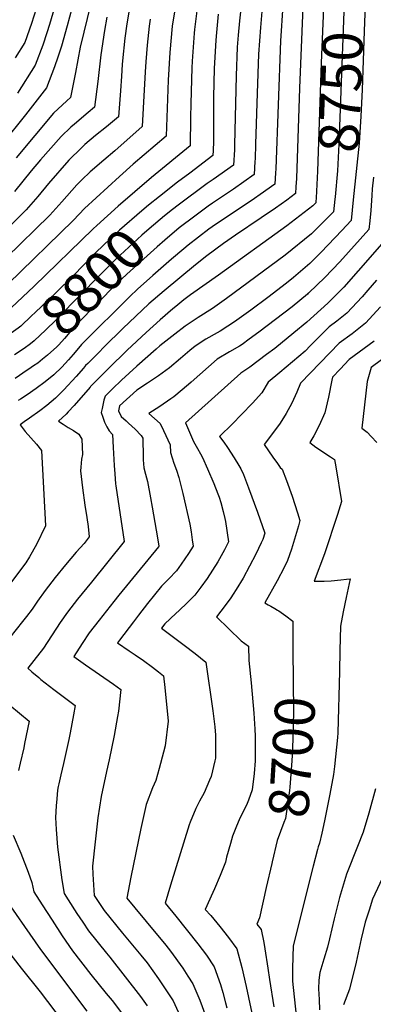
# Model space of a CAD drawing. Units: inches. Extents: x 2614323 to 2619705, y 1480508 to 1486037.
# Drawn here: x 2615858 to 2616112, y 1481624 to 1482332 of the extents above; entities that cross this region are included whole.
import ezdxf
from ezdxf.enums import TextEntityAlignment as Align

# ---------------------------------------------------------------- set-up
doc = ezdxf.new("R2010")
doc.units = ezdxf.units.IN
doc.header["$MEASUREMENT"] = 0
doc.layers.add('tile_2735_26_contour_10ft', color=194, linetype='Continuous')
doc.styles.add('Arial', font='arial.ttf')

msp = doc.modelspace()

# ---------------------------------------------------------------- linework, layer by layer
at = {"layer": 'tile_2735_26_contour_10ft'}
msp.add_line((2616071.81, 1481735.64, 8690), (2616068.83, 1481723.8, 8690), dxfattribs=at)
for points, elevation in [([(2615893.17, 1482376.74), (2615879.12, 1482328.51), (2615877.33, 1482322.57), (2615874.3, 1482313.78), (2615868.79, 1482299.27), (2615856.25, 1482279.19)], 8890), ([(2616076.85, 1482357.76), (2616074.54, 1482300.98), (2616071.77, 1482223.07), (2616070.96, 1482204.1), (2616070.92, 1482203.63)], 8760), ([(2616091.61, 1482357.19), (2616087.2, 1482242.67), (2616086.21, 1482223.45), (2616084.43, 1482204.62), (2616084.27, 1482203.11)], 8750), ([(2616106.58, 1482356.62), (2616106.54, 1482355.76), (2616105.38, 1482323.79), (2616103.98, 1482281.63), (2616103.03, 1482262.76), (2616101.86, 1482243.33), (2616097.6, 1482202.6)], 8740), ([(2615898.46, 1482352.83), (2615891.78, 1482327.72), (2615887.66, 1482312.95), (2615885.18, 1482305.08), (2615882.75, 1482298.22), (2615877.1, 1482283.1), (2615861.78, 1482263.66), (2615845.42, 1482243.17)], 8880), ([(2615970.1, 1482344.75), (2615967.34, 1482327.32), (2615965.65, 1482308.36), (2615964.51, 1482288.66), (2615963.03, 1482248.28), (2615939.21, 1482228.11), (2615929.37, 1482219.29), (2615904.35, 1482196.23), (2615896.28, 1482187.9), (2615849.07, 1482142.06)], 8830), ([(2615908.89, 1482343.72), (2615901.1, 1482312.19), (2615897.9, 1482294.03), (2615894.29, 1482276.14), (2615891.59, 1482273.79), (2615881.92, 1482264.91), (2615855.11, 1482232.68)], 8870), ([(2616046.83, 1482342.22), (2616045.17, 1482316.79), (2616041.79, 1482224.76), (2616041.65, 1482222), (2616041.2, 1482213.91), (2616030.7, 1482206.4), (2616026.53, 1482203.44), (2615995.99, 1482183.06), (2615993.82, 1482181.52), (2615978.92, 1482169.95), (2615975.67, 1482167.35), (2615966.81, 1482159.87), (2615953.52, 1482148.17), (2615942.53, 1482138.46), (2615937, 1482133.21), (2615935.26, 1482131.53), (2615904.77, 1482101.21), (2615902.14, 1482098.58), (2615897.51, 1482093.12), (2615896.18, 1482091.48), (2615892.88, 1482087.61), (2615888.1, 1482082.38), (2615882.34, 1482076.82), (2615875.96, 1482071.71), (2615869.56, 1482067), (2615863.14, 1482062.54), (2615858.35, 1482059.39), (2615856.6, 1482058.3)], 8780), ([(2616017.33, 1482346.62), (2616015.76, 1482331.19), (2616014.87, 1482320.83), (2616014.19, 1482312.19), (2616013.33, 1482291.77), (2616012.28, 1482242.14), (2616012.12, 1482238.4), (2616011.49, 1482227.56), (2615996.85, 1482217.08), (2615992.58, 1482214.23), (2615971.72, 1482198.75), (2615967.68, 1482195.56)], 8800), ([(2616032.28, 1482343.55), (2616030.8, 1482326.33), (2616029.48, 1482307.25), (2616028.41, 1482279.17), (2616027.38, 1482242.51), (2616026.95, 1482232.07), (2616026.85, 1482230.04), (2616026.34, 1482220.74), (2616011.36, 1482210.15), (2615996.36, 1482200.1), (2615993.2, 1482197.97), (2615978.8, 1482187.34), (2615977.23, 1482186.12)], 8790), ([(2615936.2, 1482337.38), (2615934.76, 1482329.14), (2615933.35, 1482318.79), (2615931.62, 1482302.46), (2615931.43, 1482299.9), (2615930.84, 1482291.45), (2615930.12, 1482280.96), (2615928.66, 1482262.21), (2615920.03, 1482255.04), (2615912.31, 1482248.85), (2615904.49, 1482242.23), (2615902.04, 1482240.05), (2615892.97, 1482231.08), (2615878.36, 1482214.3), (2615870.77, 1482204.85), (2615862.34, 1482195.27), (2615833.53, 1482166.57)], 8850), ([(2616061.28, 1482340.96), (2616058.78, 1482282.72), (2616056.71, 1482217.91), (2616056.37, 1482211.95), (2616056.06, 1482207.08), (2616049.77, 1482202.37), (2616041.64, 1482196.5), (2616031.35, 1482189.54), (2616012.9, 1482177.28), (2616004.24, 1482171.18), (2615992.2, 1482162.38), (2615984.1, 1482155.93), (2615972.82, 1482146.62), (2615961.63, 1482137.19), (2615950.46, 1482127.72), (2615931.99, 1482110.04), (2615918.54, 1482096.84), (2615914.28, 1482092.6), (2615906.7, 1482084.98), (2615905.12, 1482083.4), (2615903.56, 1482081.69), (2615898.25, 1482075.55), (2615889.37, 1482065.91), (2615883.51, 1482060.11), (2615877.14, 1482054.88), (2615872.2, 1482050.91), (2615864.71, 1482045.74), (2615861.04, 1482043.12), (2615858.06, 1482040.82), (2615861.74, 1482036.19), (2615865.74, 1482031.58), (2615869.74, 1482026.98), (2615873.49, 1482022.4), (2615876.18, 1481968.24), (2615869.69, 1481954.95), (2615864.7, 1481945.98), (2615862.05, 1481941.71), (2615850.33, 1481926.09)], 8770), ([(2615985.34, 1482340.27), (2615983.39, 1482324.89), (2615983.11, 1482322.23), (2615981.65, 1482302.21), (2615981.41, 1482297.52), (2615980.72, 1482271.84), (2615980.63, 1482261.64), (2615980.21, 1482241.31), (2615952.48, 1482218.7), (2615928.59, 1482198.03), (2615913.12, 1482184.24), (2615910.51, 1482181.84), (2615868.22, 1482140.64), (2615851.66, 1482124.86)], 8820), ([(2615869.61, 1482339.76), (2615866.25, 1482329.32), (2615861.4, 1482315.73), (2615854.41, 1482304.72)], 8900), ([(2616000.51, 1482336.12), (2615999.16, 1482322.9), (2615998.65, 1482317.21), (2615997.53, 1482296.87), (2615997.14, 1482276.3), (2615996.97, 1482244.51), (2615996.85, 1482238.01), (2615996.63, 1482234.39), (2615979.95, 1482221.83), (2615971.1, 1482215.2), (2615958.2, 1482204.93)], 8810), ([(2615951.42, 1482332.46), (2615950.74, 1482327.42), (2615949.3, 1482313.64), (2615948.44, 1482301.86), (2615947.98, 1482294.56), (2615946.6, 1482268.51), (2615945.84, 1482255.24), (2615926.04, 1482237.79), (2615918.11, 1482231.09), (2615908.3, 1482222.65), (2615902.31, 1482216.99), (2615898.72, 1482213.47), (2615887.99, 1482201.11), (2615879.27, 1482191.59), (2615848.08, 1482160.97)], 8840), ([(2615920.32, 1482333.9), (2615918.64, 1482324.32), (2615916.07, 1482306.86), (2615913.89, 1482287.54), (2615911.47, 1482269.17), (2615906.92, 1482265.36), (2615897.08, 1482257.01), (2615894.55, 1482254.72), (2615887.44, 1482248.02), (2615872.78, 1482231.38), (2615865.89, 1482223.32), (2615853.93, 1482208.5)], 8860), ([(2616112.18, 1482218.95), (2616111.17, 1482210.36), (2616110.83, 1482205.58), (2616110.1, 1482195), (2616109.36, 1482187.38), (2616108.75, 1482181.25), (2616087.96, 1482158.11), (2616077.05, 1482146.8), (2616065.59, 1482135.74), (2616065.2, 1482135.39), (2616064.6, 1482134.88), (2616053.66, 1482125.69), (2616041.73, 1482116.46), (2616029.71, 1482107.53), (2616022.81, 1482102.47), (2616017.65, 1482098.69), (2616015.64, 1482097.44), (2616008.68, 1482093.39), (2615999.75, 1482087.99), (2615981.06, 1482071.59), (2615979.14, 1482069.9), (2615968.43, 1482061.11), (2615966.29, 1482059.49), (2615958.41, 1482054.15), (2615950.54, 1482049.13), (2615954.7, 1482045.53), (2615958.63, 1482041.78), (2615961.13, 1482036.83), (2615965.94, 1482026.53), (2615966.23, 1482020.93), (2615968.57, 1482013.42), (2615970.41, 1482008.28), (2615972.12, 1482003.13), (2615974.9, 1481991.6), (2615980.14, 1481969.49), (2615981.04, 1481963.97), (2615981.77, 1481958.33), (2615982.36, 1481953.66), (2615978.98, 1481948.32), (2615973.79, 1481940.7), (2615970.41, 1481935.95), (2615965.06, 1481930.28), (2615959.73, 1481925.01), (2615949.58, 1481912.41), (2615943.06, 1481904.08), (2615939.47, 1481899.38), (2615929.39, 1481886.01), (2615928.04, 1481884.18), (2615936.54, 1481878.41), (2615940.76, 1481875.56), (2615946.69, 1481871.47), (2615953.23, 1481866.61), (2615957.49, 1481863.33), (2615961.14, 1481860.48), (2615962.09, 1481852.08), (2615964.45, 1481827.85), (2615962.24, 1481810.11), (2615961.16, 1481805.52), (2615958.04, 1481793.93), (2615955.57, 1481785.23), (2615953.16, 1481779.99), (2615948.65, 1481768.07), (2615944.7, 1481750.76), (2615937.59, 1481715.76), (2615934.73, 1481700.76), (2615940.49, 1481693.75), (2615948.65, 1481683.91), (2615962.74, 1481667.03), (2615966.21, 1481662.62), (2615975.04, 1481650.39), (2615978.7, 1481644.65), (2615982.26, 1481639.06), (2615987.33, 1481627.36), (2615991.56, 1481615.73)], 8730), ([(2615958.2, 1482204.93), (2615950.28, 1482198.63), (2615945.42, 1482194.59), (2615929.57, 1482180.67), (2615918.74, 1482170.69), (2615911.53, 1482163.68), (2615896.18, 1482147.89), (2615883.65, 1482135.73), (2615868.84, 1482121.57), (2615866.3, 1482119.16), (2615858.45, 1482111.76), (2615856.52, 1482110.36), (2615849.98, 1482105.66), (2615841.85, 1482105.31), (2615841.05, 1482105.29)], 8810), ([(2616070.92, 1482203.63), (2616070.74, 1482201.69), (2616070.6, 1482200.32), (2616068.57, 1482198.35), (2616049.67, 1482183.79), (2616000.57, 1482148.55), (2615980.53, 1482134.33), (2615975.72, 1482130.81), (2615969.93, 1482125.95), (2615967.89, 1482124.22), (2615958.82, 1482116.4), (2615948.58, 1482107.34), (2615935.03, 1482094.6), (2615921.56, 1482081.43), (2615908.7, 1482068.52), (2615908.39, 1482067.95), (2615896.86, 1482054.84), (2615892.61, 1482050.14), (2615891.01, 1482048.47), (2615885.72, 1482043.48), (2615888.88, 1482041.34), (2615892.66, 1482039.01), (2615896.46, 1482036.7), (2615900.14, 1482034.27), (2615902.3, 1482030.5), (2615902.8, 1482019.59), (2615902.16, 1482016.18), (2615901.63, 1482010.5), (2615901.46, 1482007.74), (2615902.84, 1481995.54), (2615904.44, 1481983.23), (2615905.87, 1481974.29), (2615906.86, 1481967.9), (2615907.73, 1481960.37), (2615904.01, 1481955.64), (2615898.21, 1481949.29), (2615890.57, 1481940.33), (2615883.19, 1481931.11), (2615875.96, 1481921.76), (2615870.56, 1481914.22), (2615866.59, 1481908.36), (2615862.56, 1481903.14), (2615859.68, 1481899.44), (2615846.14, 1481882.31)], 8760), ([(2616084.27, 1482203.11), (2616083.32, 1482193.97), (2616067.49, 1482178.14), (2616048.55, 1482162.75), (2616006.39, 1482131.56), (2615996.34, 1482124.56), (2615986.13, 1482118.01), (2615976.79, 1482111.74), (2615969.19, 1482106.07), (2615958.36, 1482097.54), (2615955.75, 1482095.26), (2615941.94, 1482083.1), (2615931.02, 1482072.97), (2615924.53, 1482066.75), (2615919.13, 1482061.5), (2615918.23, 1482058.62), (2615916.9, 1482052.55), (2615916.3, 1482049.74), (2615917.45, 1482046.35), (2615918.79, 1482042.8), (2615920.31, 1482039.47), (2615922.12, 1482036.5), (2615924.42, 1482033.9), (2615924.92, 1482024.48), (2615925.6, 1482011.59), (2615926.04, 1482005.64), (2615926.66, 1481998.55), (2615926.94, 1481997.06), (2615932.78, 1481956.92), (2615909.45, 1481927.76), (2615899.37, 1481915.68), (2615892.09, 1481906.35), (2615886.81, 1481898.7), (2615874.87, 1481880.36), (2615867.93, 1481871.56), (2615863.47, 1481865.97), (2615866.55, 1481863.3), (2615871.4, 1481859.2), (2615873.03, 1481857.93), (2615882.27, 1481850.72), (2615897.5, 1481839.22), (2615896.45, 1481832.35), (2615894.1, 1481819.64), (2615893.13, 1481814.83), (2615889.32, 1481797.55), (2615887.26, 1481789.23), (2615885.74, 1481782.95), (2615885.33, 1481780.84), (2615885, 1481778.32), (2615884.31, 1481771.99), (2615883.94, 1481767.01), (2615883.57, 1481758.56), (2615883.98, 1481750.15), (2615885, 1481737.26), (2615888.04, 1481713.86), (2615889.58, 1481703.96), (2615892.5, 1481699.43), (2615898.81, 1481689.75), (2615903.01, 1481683.47), (2615907.12, 1481677.34), (2615920.19, 1481661.13), (2615922.48, 1481658.36), (2615944.55, 1481630.02), (2615949.37, 1481623.23)], 8750), ([(2616097.6, 1482202.6), (2616096.04, 1482187.61), (2616089.37, 1482180.51), (2616074.41, 1482164.88), (2616066.34, 1482156.7), (2616054.47, 1482146.84), (2616049.49, 1482142.74), (2616036.24, 1482132.49), (2616023.89, 1482123.33), (2616012.12, 1482114.82), (2616007.48, 1482111.7), (2616001.92, 1482108.25), (2615999.67, 1482106.89), (2615991.47, 1482102.41), (2615983.77, 1482097.45), (2615980.15, 1482094.38), (2615973.41, 1482088.43), (2615965.4, 1482081.74), (2615957.54, 1482076.05), (2615949.66, 1482070.73), (2615941.82, 1482065.84), (2615929.4, 1482054.58), (2615928.68, 1482050.83), (2615930.66, 1482046.93), (2615934.16, 1482043.64), (2615936.06, 1482041.96), (2615940.63, 1482037.73), (2615945.17, 1482033.27), (2615946.2, 1482031.36), (2615946.17, 1482027.68), (2615946.38, 1482021.2), (2615946.56, 1482015.83), (2615947.01, 1482010.06), (2615948.2, 1482005.3), (2615949.51, 1482000.09), (2615951.66, 1481988.48), (2615952.87, 1481981.79), (2615955.8, 1481965.24), (2615957.76, 1481953.88), (2615957.82, 1481953.54), (2615957.56, 1481953.16), (2615929.01, 1481918.52), (2615925.36, 1481913.97), (2615914.79, 1481900.44), (2615907.76, 1481891.38), (2615902.59, 1481883.63), (2615896.67, 1481874.37), (2615899.95, 1481872.03), (2615905.03, 1481868.42), (2615925.23, 1481854.4), (2615930.5, 1481850.56), (2615928.69, 1481835.18), (2615928.08, 1481831.31), (2615925.68, 1481817.5), (2615922.09, 1481800.11), (2615920.22, 1481791.77), (2615916.22, 1481773.83), (2615913.92, 1481758.37), (2615911.86, 1481741.12), (2615909.96, 1481723.66), (2615910.29, 1481718.05), (2615911.27, 1481702.71), (2615918.5, 1481691.74), (2615931.64, 1481675.62), (2615944.93, 1481659.68), (2615949.28, 1481654.14), (2615957.5, 1481642.84), (2615968.09, 1481626.86), (2615971.65, 1481619.06)], 8740), ([(2615967.68, 1482195.56), (2615961.93, 1482191.01), (2615950.92, 1482181.77), (2615945.62, 1482177.18), (2615926.75, 1482159.83), (2615919.59, 1482152.76), (2615896.15, 1482129.04), (2615883.76, 1482116.19), (2615876.54, 1482109.03), (2615868.2, 1482101.23), (2615865.39, 1482099.08), (2615860.87, 1482095.81), (2615853.93, 1482091.1)], 8800), ([(2615977.23, 1482186.12), (2615972.35, 1482182.35), (2615961.96, 1482173.63), (2615956.44, 1482168.8), (2615934.63, 1482149.17), (2615927.41, 1482142.17), (2615899.16, 1482113.71), (2615893.86, 1482107.58), (2615889.88, 1482102.9), (2615885.83, 1482098.45), (2615884.38, 1482096.98), (2615877.78, 1482090.9), (2615874.23, 1482088.02), (2615870.65, 1482085.27), (2615867.71, 1482083.16), (2615864.3, 1482080.86)], 8790), ([(2616121.47, 1482174.9), (2616101.13, 1482151.53), (2616090.66, 1482139.88), (2616086.47, 1482135.53), (2616079.28, 1482128.42), (2616064.09, 1482114.64), (2616054.93, 1482107.01), (2616041.14, 1482095.83), (2616035.26, 1482091.31), (2616023.28, 1482082.24), (2616016.69, 1482077.96), (2615976.91, 1482042.35), (2615982.63, 1482028.88), (2615984.48, 1482025.65), (2615985.51, 1482023.88), (2615987.6, 1482020.1), (2615989.07, 1482017.31), (2615992.76, 1482009.25), (2615997.24, 1481998.79), (2616000.27, 1481991.18), (2616001.17, 1481988.79), (2616002.4, 1481985.03), (2616004.12, 1481978.47), (2616005.14, 1481973.66), (2616005.58, 1481971.31), (2616007.95, 1481956.88), (2616004.91, 1481951.01), (2616000.18, 1481942.48), (2615996.4, 1481936.41), (2615992.4, 1481930.36), (2615988.05, 1481924.26), (2615983.55, 1481918.36), (2615978.03, 1481912.92), (2615972.47, 1481907.54), (2615969.94, 1481905.19), (2615962.07, 1481897.83), (2615959.63, 1481894.67), (2615975.95, 1481882.59), (2615983.86, 1481876.46), (2615991.51, 1481870.24), (2615996.65, 1481835.42), (2615998.05, 1481823.95), (2615998.51, 1481817.79), (2615998.39, 1481801.3), (2615998.1, 1481799.4), (2615995.34, 1481788.18), (2615994.3, 1481785.46), (2615990.28, 1481776.52), (2615987.09, 1481770.38), (2615984.44, 1481765.22), (2615980.26, 1481755.43), (2615979.47, 1481753.52), (2615966.11, 1481710.16), (2615962.33, 1481697.19), (2615970.08, 1481687.72), (2615985.9, 1481667.85), (2615991.95, 1481659.73), (2615997.65, 1481651.32), (2616002.04, 1481638.74), (2616003.72, 1481632.81), (2616005.71, 1481625.58), (2616006.54, 1481621.81)], 8720), ([(2616114.2, 1482144.83), (2616108.03, 1482137.62), (2616103.84, 1482132.82), (2616092.86, 1482121.15), (2616085.7, 1482115.37), (2616080.33, 1482111.22), (2616074.76, 1482105.68), (2616066.84, 1482097.78), (2616062.97, 1482093.75), (2616044.66, 1482078.56), (2616036.38, 1482071.6), (2616031.75, 1482063.81), (2616025.11, 1482056.37), (2616017.31, 1482048.29), (2616010.76, 1482041.68), (2616001.4, 1482032.57), (2616004.41, 1482028.47), (2616007.18, 1482024.52), (2616012.01, 1482017.08), (2616015.29, 1482011.68), (2616016.71, 1482009.27), (2616018.62, 1482005.14), (2616022.31, 1481995.51), (2616028.73, 1481977.99), (2616034.07, 1481963.07), (2616032.56, 1481958.44), (2616031.41, 1481956.03), (2616027.44, 1481947.82), (2616023.03, 1481939.27), (2616018.29, 1481930.75), (2616013.42, 1481922.42), (2616011.15, 1481919.11), (2616009.46, 1481916.64), (2616005.41, 1481910.97), (2615999.23, 1481902.96), (2616016.91, 1481885.71), (2616022.2, 1481881.84), (2616022.39, 1481871.44), (2616024.03, 1481855.36), (2616026.17, 1481833.59), (2616026.89, 1481822.14), (2616027.1, 1481817.11), (2616026.92, 1481799.46), (2616026.28, 1481790.4), (2616024.87, 1481778.59), (2616022.17, 1481771.04), (2616020.74, 1481767.43), (2616016.1, 1481758.22), (2616013.2, 1481751.23), (2616010.76, 1481745.33), (2616009.25, 1481739.99), (2616006.51, 1481730.07), (2616005.67, 1481726.65), (2616001.89, 1481717.07), (2615997.75, 1481707.49), (2615996.49, 1481704.88), (2615991.16, 1481692.68), (2615995.19, 1481688.2), (2616001.69, 1481680.43), (2616007.81, 1481672.36), (2616013.8, 1481664.18), (2616017.38, 1481650.96), (2616020.44, 1481637.31), (2616026.35, 1481610.15)], 8710), ([(2616117.06, 1482125.75), (2616106.36, 1482113.93), (2616099.11, 1482108.2), (2616096.66, 1482106.38), (2616087.51, 1482099.46), (2616080.81, 1482092.66), (2616059.54, 1482070.7), (2616057.05, 1482064.26), (2616053.32, 1482056.36), (2616049.26, 1482048.99), (2616044.99, 1482041.96), (2616041.57, 1482037.5), (2616033.6, 1482026.77), (2616036.68, 1482022.22), (2616039.81, 1482017.66), (2616043.01, 1482013.1), (2616045.09, 1482010.16), (2616046.54, 1482009.04), (2616049.46, 1482000.93), (2616053.51, 1481989.55), (2616057.49, 1481977.74), (2616059.21, 1481972.13), (2616058.19, 1481968.22), (2616055.42, 1481958.82), (2616053.13, 1481951.4), (2616050.27, 1481943.28), (2616047.86, 1481938.32), (2616042.84, 1481928.71), (2616033.88, 1481912.84), (2616036.33, 1481911.51), (2616038.37, 1481910.52), (2616041.27, 1481908.87), (2616043.19, 1481907.76), (2616044.07, 1481907.17), (2616049.1, 1481903.51), (2616054.01, 1481899.76), (2616054.16, 1481879.29)], 8700), ([(2616112.54, 1482101.01), (2616094.67, 1482087.74), (2616088.04, 1482080.83), (2616082.6, 1482075.07), (2616082.24, 1482072.9), (2616079.86, 1482060.87), (2616077.07, 1482049.43), (2616073.07, 1482040.5), (2616069.29, 1482032.93), (2616066.41, 1482028.1), (2616070.74, 1482024.85), (2616081.23, 1482017.88), (2616083.97, 1482015.94), (2616085.13, 1482010.64), (2616089.17, 1481985.87), (2616086.26, 1481976.32), (2616076.85, 1481948.26), (2616069.51, 1481928.64), (2616071.99, 1481928.5), (2616076.58, 1481928.44), (2616081.73, 1481928.85), (2616088.56, 1481929.6), (2616092.81, 1481930), (2616095.25, 1481930.23), (2616092.45, 1481916.89), (2616090.38, 1481906.59), (2616088.43, 1481896.25), (2616087.91, 1481878.8), (2616087.72, 1481863.72), (2616086.44, 1481819.45), (2616086.23, 1481816.11), (2616084.11, 1481795.33), (2616083.29, 1481789.58), (2616080.82, 1481775.55), (2616076.97, 1481756.26), (2616075.03, 1481747.46), (2616073.25, 1481740.29), (2616072.28, 1481737.5), (2616071.81, 1481735.64)], 8690), ([(2616126.2, 1482093.71), (2616110.42, 1482082.19), (2616107.45, 1482072), (2616103.83, 1482038.38), (2616107.5, 1482035.5), (2616110.42, 1482032.51), (2616114.5, 1482028.08)], 8680), ([(2615864.3, 1482080.86), (2615863.12, 1482080.06), (2615854.54, 1482074.28)], 8790), ([(2616054.16, 1481879.29), (2616054.48, 1481834.35), (2616053.81, 1481807.75), (2616053.28, 1481799.36), (2616051.94, 1481780.39), (2616051.7, 1481778.09), (2616048.76, 1481757.99), (2616047.64, 1481755.13), (2616042.88, 1481742.19), (2616039.17, 1481726.87), (2616038.9, 1481725.69)], 8700), ([(2615836.48, 1481850.95), (2615864.49, 1481827.89), (2615861.23, 1481811.82), (2615860.61, 1481808.76), (2615858.17, 1481797.61), (2615856.79, 1481792.39)], 8760), ([(2616113.51, 1481779.25), (2616108.72, 1481761.78), (2616104.7, 1481748.25), (2616100.55, 1481737.73), (2616092.76, 1481717.84), (2616087.77, 1481701.1), (2616083.83, 1481685.74), (2616080.45, 1481671.52), (2616078.98, 1481665.42), (2616076.5, 1481656.82), (2616073.5, 1481647.21), (2616072.91, 1481641.77), (2616072.57, 1481635.63), (2616072.96, 1481627.87), (2616073.38, 1481620.48)], 8680), ([(2615853.06, 1481746.08), (2615858.47, 1481732.97), (2615863.78, 1481719.51), (2615866.51, 1481711.87), (2615867.89, 1481705.21), (2615873.77, 1481696.03), (2615880.95, 1481684.82), (2615888.21, 1481673.72), (2615895.68, 1481662.87), (2615908.86, 1481645.8), (2615919.99, 1481632.25), (2615924.09, 1481627.2), (2615930.86, 1481618.19)], 8760), ([(2616038.9, 1481725.69), (2616035.02, 1481708.28), (2616030.17, 1481686.66), (2616028.21, 1481682), (2616031.23, 1481678.07), (2616033.17, 1481668.84), (2616034.04, 1481664.39), (2616036.22, 1481650.49), (2616037.44, 1481642.34), (2616040.36, 1481622.5)], 8700), ([(2616068.83, 1481723.8), (2616054.38, 1481666.41), (2616053.77, 1481650.41), (2616053.79, 1481645.55), (2616053.94, 1481641), (2616056.6, 1481616.33)], 8690), ([(2616120.16, 1481718.9), (2616111.48, 1481699.87), (2616108.95, 1481692.15), (2616106.22, 1481683.39), (2616103.22, 1481671.6), (2616099.53, 1481654.72), (2616094.92, 1481635.4), (2616090.51, 1481624.16)], 8670), ([(2615843.45, 1481705.48), (2615872.68, 1481663.71), (2615905.88, 1481619.6)], 8770), ([(2615848.92, 1481663.02), (2615858.73, 1481650.32), (2615872.43, 1481633.45), (2615898.07, 1481599.73)], 8780)]:
    msp.add_lwpolyline(points, dxfattribs=dict(at, elevation=elevation))

# ---------------------------------------------------------------- texts
at = {"color": 18, "style": 'Arial'}
for s, rotation, p in [('8750', 87.7951, (2616088.64, 1482280.13)), ('8800', 45.33716, (2615910.54, 1482143.6)), ('8700', 86.39684, (2616053.45, 1481802.05))]:
    msp.add_text(s, height=28.8, rotation=rotation, dxfattribs=at).set_placement(p, align=Align.MIDDLE_CENTER)

doc.saveas('drawing.dxf')
